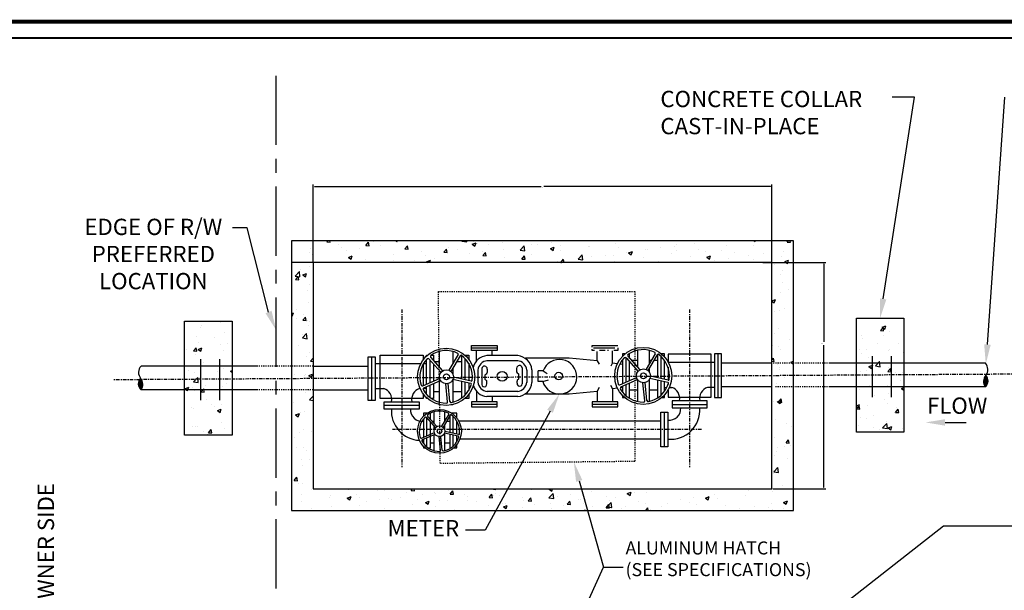
# Model space of a CAD drawing. Units: feet. Extents: x -22 to 221, y -10 to 158.
# Drawn here: x 50 to 139, y 107 to 158 of the extents above; entities that cross this region are included whole.
import ezdxf

# ---------------------------------------------------------------- set-up
doc = ezdxf.new("R2010")
doc.units = ezdxf.units.FT
doc.header["$MEASUREMENT"] = 0
doc.linetypes.add('CENTER', pattern=[2, 1.25, -0.25, 0.25, -0.25])
doc.linetypes.add('HIDDEN', pattern=[0.375, 0.25, -0.125])
doc.layers.add('centerline', color=5, linetype='Continuous')
doc.layers.add('dim', color=1, linetype='Continuous')
doc.layers.add('Level 60', color=7, linetype='Continuous', lineweight=0)
doc.styles.get("Standard").update_dxf_attribs({"font": 'ARIAL.TTF'})
doc.dimstyles.get("Standard").update_dxf_attribs({"dimscale": 0, "dimtxt": 0.09, "dimasz": 0.18, "dimexe": 0.18, "dimexo": 0.0625, "dimgap": 0.09, "dimtad": 0, "dimtih": 1, "dimtoh": 1, "dimdec": 4, "dimzin": 0, "dimdsep": 46, "dimlunit": 3, "dimtxsty": 'Standard', "dimcen": 0.09, "dimadec": 0, "dimazin": 0, "dimtfac": 1, "dimtdec": 4, "dimtofl": 0, "dimtmove": 2, "dimatfit": 2, "dimfxl": 1, "dimtolj": 1, "dimtzin": 0, "dimarcsym": 0})
pattern_1 = [(50, (-41.0254, -61.574), (3.513703, -0.30741), [0.36741, -4.041497]), (355, (-41.0254, -61.574), (-0.679713, 3.684827), [0.293927, -3.2332]), (100.4514, (-40.7326, -61.5997), (2.833993, 3.377416), [0.31225, -3.434744]), (46.1842, (-41.0254, -60.5943), (5.228184, -0.81084), [0.55111, -6.06225]), (96.6356, (-40.59, -60.662), (4.57871, 4.77199), [0.46837, -5.15212]), (351.1842, (-41.0254, -60.5943), (4.57871, 4.772), [0.44089, -4.8498]), (21, (-40.5356, -60.8392), (2.92412, -1.972343), [0.36741, -4.041497]), (326, (-40.5356, -60.8392), (1.19195, 3.552354), [0.293927, -3.2332]), (71.4514, (-40.292, -61.0036), (4.11607, 1.580007), [0.31225, -3.434744]), (37.5, (-41.0254, -61.574), (0.0595685, 1.630775), [0, -3.194007, 0, -3.282185, 0, -3.245445]), (7.5, (-41.0254, -61.574), (1.288721, 1.932138), [0, -1.871336, 0, -3.120526, 0, -1.236943]), (327.5, (-42.1179, -61.574), (2.615081, -0.1104915), [0, -1.224696, 0, -3.821052, 0, -5.070242]), (317.5, (-42.6078, -61.574), (2.856903, 0.490393), [0, -1.592105, 0, -2.53757, 0, -3.600606])]

# ---------------------------------------------------------------- blocks, each defined once
blk = doc.blocks.new('*D1')
at = {"layer": 'Defpoints', "color": 0}
for p in [(117.774, 143.306), (76.437, 136.467), (117.774, 136.467)]:
    blk.add_point(p, dxfattribs=at)
at = {"layer": 'dim', "color": 0, "lineweight": -2}
for p, q in [((76.437, 136.529), (76.437, 143.486)), ((76.557, 143.306), (96.984, 143.306)), ((117.654, 143.306), (97.227, 143.306)), ((117.774, 136.529), (117.774, 143.486))]:
    blk.add_line(p, q, dxfattribs=at)
at = {"layer": 'dim', "color": 0}
for points in [[(76.557, 143.326), (76.557, 143.286), (76.437, 143.306)], [(117.654, 143.326), (117.654, 143.286), (117.774, 143.306)]]:
    blk.add_solid(points, dxfattribs=at)
at = {"layer": 'dim', "color": 0, "insert": (97.106, 143.306), "char_height": 0.1, "attachment_point": 5}
blk.add_mtext('\\A1;L', dxfattribs=at)
blk = doc.blocks.new('*D2')
at = {"layer": 'Defpoints', "color": 0}
for p in [(116.9, 136.457), (117.774, 116.059), (122.433, 116.059)]:
    blk.add_point(p, dxfattribs=at)
at = {"layer": 'dim', "color": 0, "lineweight": -2}
for p, q in [((116.962, 136.457), (122.613, 136.457)), ((122.433, 136.337), (122.433, 129.308)), ((122.433, 116.179), (122.433, 129.028)), ((117.837, 116.059), (122.613, 116.059))]:
    blk.add_line(p, q, dxfattribs=at)
at = {"layer": 'dim', "color": 0}
for points in [[(122.413, 136.337), (122.453, 136.337), (122.433, 136.457)], [(122.413, 116.179), (122.453, 116.179), (122.433, 116.059)]]:
    blk.add_solid(points, dxfattribs=at)
at = {"layer": 'dim', "color": 0, "insert": (122.299, 129.168), "char_height": 0.1, "attachment_point": 5}
blk.add_mtext('\\A1;W', dxfattribs=at)

msp = doc.modelspace()

# ---------------------------------------------------------------- hatches: boundary and pattern name
h = msp.add_hatch()
h.set_pattern_fill('AR-CONC', scale=0.489878, style=0)
h.set_pattern_definition(pattern_1)
h.paths.add_polyline_path([(76.43667, 116.05874), (117.7744, 116.05874), (117.7744, 136.46653), (76.43667, 136.46653)], flags=16)
h.paths.add_polyline_path([(74.49307, 114.11515), (119.718, 114.11515), (119.718, 138.41013), (74.49307, 138.41013)])
h = msp.add_hatch()
h.set_pattern_fill('AR-CONC', scale=0.489878, style=0)
h.set_pattern_definition(pattern_1)
h.paths.add_polyline_path([(125.37671, 131.44373), (129.65905, 131.44373), (129.65905, 121.17554), (125.37671, 121.17554)])
h = msp.add_hatch()
h.set_pattern_fill('AR-CONC', scale=0.489878, style=0)
h.set_pattern_definition(pattern_1)
h.paths.add_polyline_path([(64.85297, 131.1778), (69.13531, 131.1778), (69.13531, 120.90961), (64.85297, 120.90961)])
for points in [[(60.88995, 126.02963, 0.43379991), (60.92206, 124.98382, 0.34465365)], [(136.99959, 125.24974, 0.43379991), (137.03169, 126.29556, 0.34465365)]]:
    msp.add_hatch(color=7).paths.add_polyline_path(points)

# ---------------------------------------------------------------- linework, layer by layer
at = {"color": 7}
for p, q in [((90.70128, 128.76441), (93.01326, 128.76441)), ((101.68233, 128.76441), (103.60437, 128.76441)), ((103.87592, 128.76441), (103.87954, 128.76441)), ((66.28042, 127.75507), (66.28042, 124.04711)), ((67.99335, 127.75507), (67.99335, 124.04711)), ((81.70499, 124.02609), (81.70499, 127.95412)), ((86.86998, 127.79197), (87.94976, 126.56646)), ((87.01819, 127.92954), (88.10136, 126.70018)), ((89.50165, 128.15968), (88.66979, 126.75404)), ((89.67829, 128.06123), (88.84382, 126.65118)), ((90.13147, 128.07823), (90.13147, 128.1241)), ((90.13147, 125.88977), (90.13147, 127.79346)), ((91.16368, 127.60935), (91.16368, 128.5334)), ((94.86284, 128.07137), (92.08847, 128.07137)), ((92.55086, 128.07137), (92.55086, 128.5334)), ((99.48679, 127.84036), (95.55643, 127.84036)), ((102.02996, 127.60935), (99.48679, 127.84036)), ((102.02996, 127.60935), (102.02996, 128.42996)), ((103.41714, 127.37834), (103.41714, 128.49023)), ((104.62491, 127.87702), (105.70469, 126.65151)), ((104.63092, 125.68378), (104.63092, 127.87019)), ((104.77312, 128.01459), (105.8563, 126.78523)), ((107.25658, 128.24473), (106.42473, 126.83909)), ((107.43322, 128.14628), (106.59875, 126.73623)), ((107.78845, 125.99675), (107.78845, 127.9753)), ((112.91302, 124.29202), (112.91302, 128.22004)), ((126.80416, 128.021), (126.80416, 124.31304)), ((128.5171, 128.021), (128.5171, 124.31304)), ((71.44709, 127.12049), (60.92206, 127.12049)), ((76.43667, 127.12049), (81.37829, 127.12049)), ((82.02089, 127.35252), (86.13918, 127.35252)), ((86.37751, 127.35252), (86.65804, 127.35252)), ((86.97394, 125.64108), (86.97394, 127.67398)), ((87.37104, 127.52907), (87.8195, 127.52907)), ((89.02786, 127.52907), (89.12846, 127.52907)), ((89.36335, 127.52907), (89.81557, 127.52907)), ((91.61982, 126.90306), (91.61982, 125.47798)), ((94.86284, 127.60935), (92.08847, 127.60935)), ((92.12201, 126.86292), (92.12201, 126.56184)), ((94.76903, 126.92313), (94.76903, 126.62206)), ((95.27122, 126.96328), (95.27122, 125.5382)), ((102.02996, 127.60935), (102.20052, 127.29689)), ((103.29882, 127.16159), (103.41714, 127.37834)), ((103.83819, 127.32417), (103.41714, 127.37834)), ((104.31503, 127.26283), (104.05498, 127.29629)), ((105.65279, 127.62501), (105.11637, 127.62501)), ((106.88984, 127.62501), (106.73853, 127.62501)), ((107.47255, 127.62501), (107.12473, 127.62501)), ((108.21205, 127.44847), (108.10435, 127.44847)), ((112.59713, 127.44847), (108.44687, 127.44847)), ((117.7744, 127.38642), (113.23972, 127.38642)), ((136.99959, 127.38642), (122.98127, 127.38642)), ((86.32142, 125.35894), (87.82533, 126.0092)), ((90.6646, 125.77044), (89.0707, 126.12722)), ((91.27891, 126.80081), (91.27891, 125.64575)), ((91.94122, 125.91955), (91.94122, 126.34106)), ((94.94982, 125.97977), (94.94982, 126.40127)), ((95.6724, 126.80081), (95.6724, 125.64575)), ((96.13442, 126.80081), (96.13442, 125.64575)), ((96.71242, 125.74477), (96.71242, 126.6853)), ((97.14718, 126.6853), (96.71242, 126.6853)), ((97.14718, 126.6853), (97.52161, 126.45429)), ((104.07635, 125.44399), (105.58027, 126.09425)), ((108.38049, 125.65707), (106.78158, 126.01497)), ((108.41953, 125.85549), (106.82563, 126.21227)), ((82.02089, 125.10793), (82.79706, 125.10793)), ((86.06906, 125.10793), (86.01935, 125.10793)), ((86.65114, 125.10793), (86.36182, 125.10793)), ((86.40646, 125.17547), (87.90566, 125.8237)), ((86.97394, 124.28099), (86.97394, 125.42084)), ((88.5509, 123.90191), (88.39719, 125.53316)), ((88.75166, 123.9261), (88.59844, 125.55223)), ((90.62556, 125.57202), (89.02665, 125.92992)), ((90.13147, 124.52239), (90.13147, 125.68262)), ((92.08184, 125.51812), (92.08184, 125.71884)), ((94.80921, 125.57834), (94.80921, 125.77905)), ((97.11589, 125.74477), (96.71242, 125.74477)), ((97.11589, 125.74477), (97.63721, 125.87676)), ((102.02996, 124.83721), (102.24558, 125.2322)), ((103.23182, 125.40769), (103.41714, 125.06822)), ((103.85574, 125.12464), (103.41714, 125.06822)), ((104.31503, 125.18373), (104.10644, 125.15689)), ((104.16139, 125.26052), (105.66059, 125.90875)), ((104.63092, 124.44566), (104.63092, 125.46354)), ((106.30583, 123.98696), (106.15212, 125.61821)), ((106.5066, 124.01115), (106.35337, 125.63728)), ((107.78845, 124.51065), (107.78845, 125.78959)), ((108.11125, 125.20388), (108.30168, 125.20388)), ((108.52758, 125.20388), (108.74305, 125.20388)), ((112.59713, 125.20388), (111.96533, 125.20388)), ((117.7744, 125.24974), (113.23972, 125.24974)), ((136.99959, 125.24974), (122.98127, 125.24974)), ((71.44709, 124.98382), (60.92206, 124.98382)), ((76.43667, 124.98382), (81.37829, 124.98382)), ((87.28984, 124.84882), (87.8195, 124.84882)), ((89.1096, 124.84882), (89.81557, 124.84882)), ((90.13147, 124.19607), (90.13147, 124.23762)), ((91.16368, 124.83721), (91.16368, 123.91316)), ((94.86284, 124.83721), (92.08847, 124.83721)), ((94.86284, 124.37518), (92.08847, 124.37518)), ((92.55086, 124.37518), (92.55086, 123.91316)), ((99.48679, 124.6062), (95.55643, 124.6062)), ((102.02996, 124.83721), (99.48679, 124.6062)), ((102.02996, 124.83721), (102.02996, 123.91316)), ((103.41714, 125.06822), (103.41714, 123.91316)), ((105.65279, 124.94476), (104.94682, 124.94476)), ((107.47255, 124.94476), (106.73853, 124.94476)), ((85.97385, 123.57357), (82.84347, 123.57357)), ((90.70128, 123.68215), (93.01326, 123.68215)), ((101.56756, 123.68215), (103.87954, 123.68215)), ((108.78854, 123.66951), (111.91892, 123.66951)), ((86.62598, 122.50663), (87.45415, 121.56669)), ((86.68267, 120.84698), (86.68267, 122.4423)), ((86.73965, 122.61215), (87.57042, 121.66925)), ((88.64441, 122.78866), (88.0064, 121.71057)), ((88.77989, 122.71315), (88.13987, 121.63167)), ((89.05531, 122.78751), (89.05531, 122.87883)), ((89.05531, 121.06384), (89.05531, 122.57924)), ((108.07973, 119.83953), (108.07973, 122.96648)), ((87.13034, 122.16874), (87.35044, 122.16874)), ((88.27523, 122.16874), (88.27754, 122.16874)), ((88.4577, 122.16874), (88.73598, 122.16874)), ((89.38265, 122.16874), (89.37465, 122.16874)), ((107.76039, 122.16874), (89.56219, 122.16874)), ((86.20525, 120.64055), (87.35871, 121.13929)), ((86.27047, 120.49984), (87.42032, 120.99701)), ((86.68267, 119.83182), (86.68267, 120.67806)), ((87.9152, 119.52305), (87.79732, 120.77418)), ((88.06919, 119.54159), (87.95167, 120.78881)), ((89.50642, 120.80398), (88.2801, 121.07849)), ((89.53637, 120.95616), (88.31388, 121.22981)), ((89.05531, 119.92748), (89.05531, 120.90496)), ((87.002, 120.20513), (87.35044, 120.20513)), ((88.27523, 120.20513), (88.73598, 120.20513)), ((89.48914, 120.55165), (89.37465, 120.55165)), ((107.76039, 120.55165), (89.65835, 120.55165))]:
    msp.add_line(p, q, dxfattribs=at)
at = {"color": 7, "linetype": 'HIDDEN', "ltscale": 0.25}
for p, q in [((76.43667, 127.12049), (71.2298, 127.12049)), ((122.98127, 127.38642), (117.7744, 127.38642)), ((122.98127, 125.24974), (117.99169, 125.24974)), ((76.43667, 124.98382), (71.44709, 124.98382))]:
    msp.add_line(p, q, dxfattribs=at)
at = {"color": 7}
for points in [[(74.49307, 114.11515), (119.718, 114.11515), (119.718, 138.41013), (74.49307, 138.41013)], [(76.43667, 116.05874), (117.7744, 116.05874), (117.7744, 136.46653), (76.43667, 136.46653)], [(125.37671, 131.44373), (129.65905, 131.44373), (129.65905, 121.17554), (125.37671, 121.17554)], [(64.85297, 131.1778), (69.13531, 131.1778), (69.13531, 120.90961), (64.85297, 120.90961)], [(90.70128, 128.99542), (93.01326, 128.99542), (93.01326, 128.5334), (90.70128, 128.5334)], [(81.38909, 127.95412), (82.02089, 127.95412), (82.02089, 124.02609), (81.38909, 124.02609)], [(113.22892, 128.22004), (112.59713, 128.22004), (112.59713, 124.29202), (113.22892, 124.29202)], [(82.84347, 123.25767), (82.84347, 123.88947), (85.97294, 123.89582), (85.97475, 123.25767)], [(90.70128, 123.45114), (93.01326, 123.45114), (93.01326, 123.91316), (90.70128, 123.91316)], [(101.56756, 123.45114), (103.87954, 123.45114), (103.87954, 123.91316), (101.56756, 123.91316)], [(111.91892, 123.35362), (111.91892, 123.98541), (108.78945, 123.99177), (108.78764, 123.35362)], [(108.39906, 119.83953), (107.76039, 119.83953), (107.76039, 122.96648), (108.39906, 122.96648)]]:
    msp.add_lwpolyline(points, close=True, dxfattribs=at)
at = {"color": 7, "linetype": 'HIDDEN', "ltscale": 0.25}
msp.add_lwpolyline([(105.40641, 118.52781), (87.89242, 118.34742), (87.71187, 133.86104), (105.40641, 133.86104)], close=True, dxfattribs=at)
at = {"color": 7}
for points in [[(101.56756, 128.8422), (101.56756, 128.99542), (103.87954, 128.99542), (103.87954, 128.97488)], [(101.77522, 128.5334), (101.56756, 128.5334), (101.56756, 128.65118)], [(103.87954, 128.76731), (103.87954, 128.5334), (103.51148, 128.5334)], [(86.35614, 124.61878), (86.35614, 124.2149), (82.46027, 124.2149), (82.46027, 128.10765), (86.35614, 128.10765), (86.35614, 127.69707)], [(86.65804, 128.0349), (86.65804, 128.1241), (86.75825, 128.1241)], [(87.09805, 128.1241), (87.28984, 128.1241), (87.28984, 127.62123)], [(87.8195, 127.02008), (87.8195, 128.44936)], [(89.02786, 128.44661), (89.02786, 127.35908)], [(89.81557, 125.96048), (89.81557, 128.07037)], [(90.07862, 128.1241), (90.44737, 128.1241), (90.44737, 127.74079)], [(102.73577, 128.5334), (102.24588, 128.5334)], [(103.04082, 128.5334), (102.95928, 128.5334)], [(104.52618, 128.22004), (104.31503, 128.22004), (104.31503, 128.02303)], [(104.94682, 127.81745), (104.94682, 128.22004), (104.86935, 128.22004)], [(105.65279, 128.55347), (105.65279, 127.0162)], [(106.73853, 127.36934), (106.73853, 128.54299)], [(107.47255, 128.18238), (107.47255, 126.06746)], [(108.10435, 127.94396), (108.10435, 128.22004), (107.82056, 128.22004)], [(108.40625, 124.96381), (108.40625, 124.31085), (112.30212, 124.31085), (112.30212, 128.20359), (108.40625, 128.20359), (108.40625, 127.52214)], [(86.35614, 127.31578), (86.35614, 125.37395)], [(86.65804, 125.50449), (86.65804, 127.73186)], [(87.28984, 127.31544), (87.28984, 125.77766)], [(89.02786, 126.96216), (89.02786, 126.39649)], [(89.02786, 126.96216), (89.02786, 126.39649)], [(90.44737, 127.37976), (90.44737, 125.81906)], [(104.31503, 127.70189), (104.31503, 125.54719)], [(104.94682, 125.82036), (104.94682, 127.51166)], [(106.73853, 126.5721), (106.73853, 126.97242)], [(108.10435, 125.92604), (108.10435, 127.61438)], [(108.40625, 127.0327), (108.40625, 125.85846)], [(105.65279, 126.71041), (105.65279, 126.57829)], [(86.65804, 124.57348), (86.65804, 125.28425)], [(87.28984, 125.55743), (87.28984, 124.19607), (87.09156, 124.19607)], [(87.8195, 123.86648), (87.8195, 125.78644)], [(89.02786, 125.91136), (89.02786, 123.89259)], [(89.81557, 124.24547), (89.81557, 125.75333)], [(90.44737, 125.61191), (90.44737, 124.93608)], [(104.31503, 125.32695), (104.31503, 124.77463)], [(104.83053, 124.29202), (104.94682, 124.29202), (104.94682, 125.60013)], [(105.65279, 125.92126), (105.65279, 123.93246)], [(106.73853, 123.94296), (106.73853, 125.92746)], [(107.47255, 125.86031), (107.47255, 124.29202), (107.51621, 124.29202)], [(108.10435, 124.87157), (108.10435, 125.71888)], [(108.40625, 125.64637), (108.40625, 125.45325)], [(86.75315, 124.19607), (86.65804, 124.19607), (86.65804, 124.28094)], [(90.44737, 124.57505), (90.44737, 124.19607), (90.08372, 124.19607)], [(104.31503, 124.46291), (104.31503, 124.29202), (104.49533, 124.29202)], [(107.8514, 124.29202), (108.10435, 124.29202), (108.10435, 124.54199)], [(89.02786, 123.67915), (89.02786, 123.63632), (88.85009, 123.63632)], [(106.73764, 123.73227), (106.73853, 123.73227), (106.73853, 123.73247)], [(87.002, 122.31439), (87.002, 122.87054), (86.36333, 122.87054), (86.36333, 122.59207)], [(87.35044, 121.91893), (87.35044, 123.00984)], [(88.27523, 123.01026), (88.27523, 122.16483)], [(88.73598, 122.63895), (88.73598, 121.13532)], [(89.37465, 122.46109), (89.37465, 122.87883), (88.93311, 122.87883)], [(86.36333, 122.34026), (86.36333, 120.70891)], [(86.80348, 119.74358), (87.002, 119.74358), (87.002, 122.07986)], [(87.35044, 121.39875), (87.35044, 121.6844)], [(88.27523, 121.8604), (88.27523, 121.40359)], [(89.37465, 120.99236), (89.37465, 122.18231)], [(87.35044, 121.10797), (87.35044, 121.13572)], [(87.35044, 119.49687), (87.35044, 120.9668)], [(88.27523, 121.10313), (88.27523, 119.49646)], [(88.73598, 120.97644), (88.73598, 119.75188), (88.83603, 119.75188)], [(89.37465, 120.32441), (89.37465, 120.83348)], [(86.36333, 120.53999), (86.36333, 120.15952)], [(86.36333, 119.91465), (86.36333, 119.74358), (86.54238, 119.74358)], [(89.09463, 119.75188), (89.37465, 119.75188), (89.37465, 120.04563)]]:
    msp.add_lwpolyline(points, dxfattribs=at)
for centre, radius in [((88.41843, 126.15792), 2.57333), ((106.17337, 126.24297), 2.57333), ((106.1938, 126.24978), 0.63294), ((88.43887, 126.16473), 0.63294), ((88.43887, 126.16473), 0.26543), ((93.46334, 126.20056), 0.44238), ((98.562, 126.22328), 0.3468), ((106.1938, 126.24978), 0.26543), ((87.81361, 121.25336), 1.97369), ((87.81361, 121.25336), 0.48545), ((87.81361, 121.25336), 0.20358)]:
    msp.add_circle(centre, radius, dxfattribs=at)
for centre, radius, start, end in [((88.39166, 126.1564), 2.34254, 136.0965974, 198.5102421), ((86.79441, 127.67444), 0.13972, 57.2599687, 130.4131709), ((87.1021, 127.9972), 0.10779, 134.2991341, 218.8778409), ((88.41847, 126.15807), 2.36828, 63.3220018, 125.9881414), ((89.36653, 128.19523), 0.13972, 345.2599687, 34.4352658), ((89.76857, 128.00233), 0.10779, 94.5760535, 146.8778409), ((88.41843, 126.15792), 2.36843, 351.7643038, 55.4988516), ((92.20342, 126.68475), 1.39138, 94.7388908, 166.7682409), ((94.74789, 126.68475), 1.39138, 4.784857, 85.2611092), ((106.14659, 126.24145), 2.34254, 136.0965974, 198.5102421), ((104.54935, 127.75949), 0.13972, 57.2599687, 130.4131709), ((104.85703, 128.08225), 0.10779, 134.2991341, 218.8778409), ((106.1734, 126.24312), 2.36828, 63.3220018, 125.9881414), ((107.12146, 128.28028), 0.13972, 345.2599687, 34.4352658), ((107.5235, 128.08738), 0.10779, 94.5760535, 146.8778409), ((106.17337, 126.24297), 2.36843, 351.7643038, 55.4988516), ((61.523, 126.5569), 0.82387, 136.8372614, 219.7915533), ((92.20342, 126.68475), 0.92936, 94.7388908, 175.215143), ((91.86996, 126.87105), 0.25218, 358.150858, 172.7085786), ((95.02108, 126.93127), 0.25218, 7.2914214, 181.849142), ((94.74789, 126.68475), 0.92936, 4.784857, 85.2611092), ((98.61979, 126.16553), 1.56165, 195.6303018, 160.5588618), ((136.39864, 126.82283), 0.82387, 320.2084467, 43.1627386), ((61.39529, 125.52174), 0.71646, 134.8557641, 228.6605465), ((60.23752, 125.4862), 0.84911, 323.7247574, 39.7915533), ((92.02404, 126.31844), 0.08585, 105.2307535, 164.7230048), ((91.90189, 126.60155), 0.22367, 296.4407764, 349.7753606), ((94.98915, 126.66176), 0.22367, 190.2246394, 243.5592236), ((94.86701, 126.37865), 0.08585, 15.2769952, 74.7692465), ((94.86701, 126.00239), 0.08585, 285.2307535, 344.7230048), ((137.68412, 125.75213), 0.84911, 140.2084467, 216.2752426), ((136.52635, 125.78767), 0.71646, 311.3394535, 45.1442359), ((82.44842, 124.09983), 1.06668, 350.0486438, 70.9226304), ((86.36799, 124.09983), 1.06668, 109.0773696, 189.9513562), ((86.28315, 125.49063), 0.13714, 214.6281337, 286.2033188), ((86.54318, 125.03658), 0.19489, 134.546991, 190.3291555), ((88.41843, 126.15792), 2.36843, 281.5495055, 344.1296434), ((90.59744, 125.46797), 0.10779, 23.0967186, 74.8778409), ((90.65665, 125.90993), 0.13972, 273.2599687, 319.2113523), ((92.20342, 125.76181), 1.39138, 196.3439804, 265.2611092), ((92.20342, 125.76181), 0.92936, 184.784857, 265.2611092), ((91.85161, 125.489), 0.23206, 182.7210338, 7.2105372), ((92.02404, 125.94218), 0.08585, 195.2769952, 254.7692465), ((91.97142, 125.74892), 0.11444, 344.7604504, 74.7692465), ((94.91962, 125.80914), 0.11444, 105.2307535, 195.2395496), ((95.03943, 125.54921), 0.23206, 172.7894628, 357.2789662), ((94.74789, 125.76181), 0.92936, 274.7388908, 355.215143), ((94.74789, 125.76181), 1.39138, 274.7388908, 355.215143), ((104.03808, 125.57568), 0.13714, 214.6281337, 286.2033188), ((104.29811, 125.12163), 0.19489, 134.546991, 190.3291555), ((106.17337, 126.24297), 2.36843, 281.5495055, 344.1296434), ((108.35237, 125.55302), 0.10779, 23.0967186, 74.8778409), ((108.41158, 125.99498), 0.13972, 273.2599687, 319.2113523), ((108.39441, 124.19578), 1.06668, 350.0486438, 70.9226304), ((112.31397, 124.19578), 1.06668, 109.0773696, 189.9513562), ((88.41843, 126.15792), 2.36843, 209.2229931, 270.9765634), ((106.17337, 126.24297), 2.36843, 209.2229931, 270.9765634), ((88.44324, 123.8965), 0.10779, 278.2991341, 2.8778409), ((88.88188, 123.97676), 0.13972, 201.2599687, 274.4131709), ((106.19817, 123.98155), 0.10779, 278.2991341, 2.8778409), ((106.63681, 124.06181), 0.13972, 201.2599687, 274.4131709), ((108.54772, 123.25888), 1.00541, 261.4970558, 5.4070186), ((108.63849, 123.17148), 2.64086, 264.7981915, 3.9547823), ((86.1239, 123.07553), 2.64086, 176.0452177, 267.67424), ((86.21467, 123.16293), 1.00541, 174.5929814, 278.5029442), ((87.79307, 121.25219), 1.79668, 136.0965974, 198.5102421), ((86.56802, 122.41649), 0.10716, 57.2599687, 130.4131709), ((86.80401, 122.66404), 0.08267, 134.2991341, 218.8778409), ((87.81363, 121.25347), 1.81642, 63.3220018, 125.9881414), ((88.54078, 122.81592), 0.10716, 345.2599687, 34.4352658), ((88.84913, 122.66798), 0.08267, 94.5760535, 146.8778409), ((87.81361, 121.25336), 1.81653, 351.7643038, 55.4988516), ((86.17589, 120.74156), 0.10519, 214.6281337, 286.2033188), ((87.81361, 121.25336), 1.81653, 281.5495055, 344.1296434), ((89.48486, 120.72417), 0.08267, 23.0967186, 74.8778409), ((89.53027, 121.06315), 0.10716, 273.2599687, 319.2113523), ((86.37533, 120.39331), 0.14948, 134.546991, 190.3291555), ((87.81361, 121.25336), 1.81653, 209.2229931, 270.9765634), ((86.1239, 123.07553), 2.64086, 272.3535397, 275.2018085), ((87.83264, 119.5189), 0.08267, 278.2991341, 2.8778409), ((88.16906, 119.58045), 0.10716, 201.2599687, 274.4131709)]:
    msp.add_arc(centre, radius, start, end, dxfattribs=at)
at = {"layer": 'centerline', "color": 7, "linetype": 'CENTER', "ltscale": 0.25}
for p, q in [((84.4082, 132.23206), (84.4082, 118.0215)), ((110.35362, 132.23206), (110.35362, 118.0215)), ((140.45864, 126.40176), (58.44241, 125.8864)), ((111.41396, 121.4032), (83.58005, 121.4032))]:
    msp.add_line(p, q, dxfattribs=at)
at = {"layer": 'dim', "color": 7, "linetype": 'CENTER', "ltscale": 5}
msp.add_line((73.09648, 107.06138), (73.09648, 153.87416), dxfattribs=at)
at = {"layer": 'dim', "color": 7}
for p, q in [((127.78822, 133.18645), (130.60791, 151.36364)), ((130.60791, 151.36364), (128.60716, 151.36364)), ((137.18418, 129.06375), (138.75415, 151.36364)), ((70.48792, 139.57807), (69.15531, 139.57807)), ((72.41531, 132.00172), (70.48792, 139.57807)), ((97.77581, 123.05538), (91.9245, 112.31977)), ((133.37185, 122.04621), (135.27633, 122.04621)), ((100.40374, 116.77376), (102.59517, 108.98825)), ((91.9245, 112.31977), (90.16094, 112.31977)), ((98.42527, 99.84777), (102.59517, 108.98825)), ((102.59517, 108.98825), (104.35874, 108.98825)), ((102.59517, 108.98825), (104.35874, 108.98825))]:
    msp.add_line(p, q, dxfattribs=at)
msp.add_lwpolyline([(76.43667, 136.46653), (74.49051, 136.46653)], dxfattribs=at)
for points in [[(128.07867, 133.14139), (127.49776, 133.2315), (127.51788, 131.44373)], [(72.68643, 132.11525), (72.1442, 131.8882), (73.09648, 130.37502)], [(136.89124, 129.08784), (137.47712, 129.03966), (137.03966, 127.30612)], [(97.51772, 123.19604), (98.03389, 122.91472), (98.61979, 124.60388)], [(133.37185, 121.75228), (133.37185, 122.34013), (131.60829, 122.04621)], [(100.12081, 116.69413), (100.68667, 116.8534), (99.92591, 118.47136)]]:
    msp.add_solid(points, dxfattribs=at)
at = {"layer": 'Level 60', "color": 7, "linetype": 'Continuous', "lineweight": 40}
msp.add_line((219.30526, 156.70206), (-18.50886, 156.70206), dxfattribs=at)
at = {"layer": 'Level 60', "color": 250, "linetype": 'Continuous', "lineweight": 40, "const_width": 0.36}
msp.add_lwpolyline([(-21.34424, 158.17956), (220.78126, 158.17956)], dxfattribs=at)

# ---------------------------------------------------------------- texts
at = {"layer": 'dim', "color": 7}
for s, insert, char_height, attachment_point in [('CONCRETE COLLAR\\PCAST-IN-PLACE', (107.71829, 151.94333), 1.4671411, 1), ('EDGE OF R/W\\PPREFERRED\\PLOCATION', (62.03322, 140.41208), 1.4671411, 2), ('FLOW', (131.74139, 124.29166), 1.467141, 1), ('METER', (86.36034, 113.24608), 1.467141, 2), ('ALUMINUM HATCH\\P(SEE SPECIFICATIONS)', (104.57909, 111.3165), 1.1737129, 1)]:
    msp.add_mtext(s, dxfattribs=dict(at, insert=insert, char_height=char_height, attachment_point=attachment_point))
at = {"layer": 'dim', "color": 7, "insert": (51.61964, 94.20693), "char_height": 1.4671411, "attachment_point": 1, "rotation": 90}
msp.add_mtext('PROPERTY OWNER SIDE', dxfattribs=at)

# ---------------------------------------------------------------- dimensions: what is measured, and where the dimension line sits
at = {"layer": 'dim', "color": 7}
dim = msp.add_linear_dim(base=(117.7744, 143.30637), p1=(76.43667, 136.46653), p2=(117.7744, 136.46653), text='L', dimstyle='Standard', override={"dimscale": 1, "dimtxt": 0.1, "dimasz": 0.12}, dxfattribs=at)
dim.commit()
dim.dimension.update_dxf_attribs({"geometry": '*D1', "text_midpoint": (97.10553, 143.30637)})
dim = msp.add_linear_dim(base=(122.43273, 116.05874), p1=(116.89973, 136.45681), p2=(117.7744, 116.05874), angle=90, text='W', dimstyle='Standard', override={"dimscale": 1, "dimtxt": 0.1, "dimasz": 0.12}, dxfattribs=at)
dim.commit()
dim.dimension.update_dxf_attribs({"geometry": '*D2', "text_midpoint": (122.29882, 129.16765), "dimtype": 160})

# ---------------------------------------------------------------- leaders
at = {"layer": 'dim', "color": 7, "annotation_type": 0, "has_hookline": 1, "hookline_direction": 0, "text_width": 8.92494}
msp.add_leader([(118.31287, 101.03607), (133.22237, 112.71411), (139.38688, 112.71411)], dimstyle='Standard', override={"dimscale": 1, "dimtxt": 0.1, "dimasz": 0.12, "dimgap": 0.09, "dimtad": 0}, dxfattribs=at)

doc.saveas('drawing.dxf')
